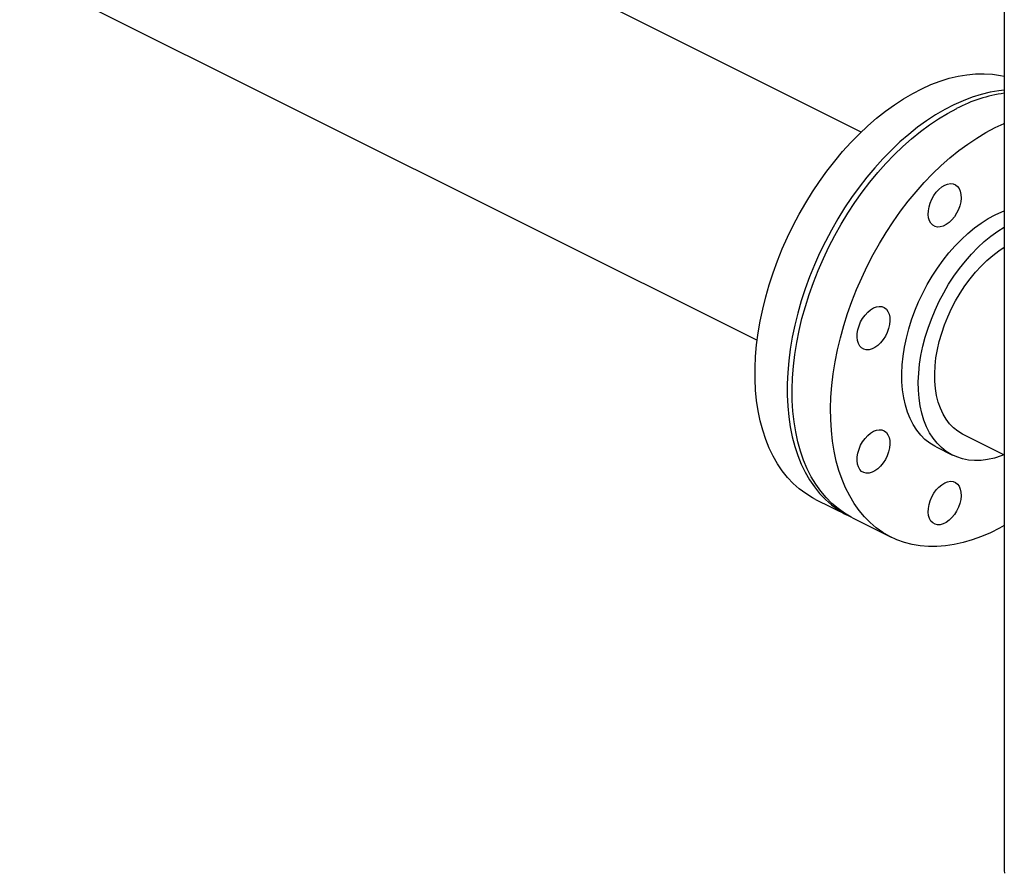
# Model space of a CAD drawing. Extents: x 10.8 to 29.8, y 6.5 to 17.
# Drawn here: x 11.4 to 12.6, y 10.7 to 11.8 of the extents above; entities that cross this region are included whole.
import ezdxf

# ---------------------------------------------------------------- set-up
doc = ezdxf.new("R2010")
doc.units = 0
doc.header["$LTSCALE"] = 0.2
doc.header["$MEASUREMENT"] = 0

msp = doc.modelspace()

# ---------------------------------------------------------------- linework, layer by layer
at = {"color": 7, "linetype": 'Continuous'}
for p, q in [((12.5679, 13.547), (12.5679, 10.7382)), ((12.3951, 11.6302), (11.5296, 12.063)), ((11.3783, 11.8244), (12.2694, 11.3789)), ((12.518, 11.2651), (12.5679, 11.2401)), ((12.4855, 11.2499), (12.5054, 11.2399)), ((12.3399, 11.1865), (12.3786, 11.1672)), ((12.3847, 11.1641), (12.4311, 11.1409))]:
    msp.add_line(p, q, dxfattribs=at)
at = {"color": 7, "linetype": 'Continuous', "flags": 128}
for points in [[(12.3399, 11.1865), (12.3362, 11.1885), (12.328, 11.1935), (12.3202, 11.1992), (12.3129, 11.2057), (12.3061, 11.2129), (12.2997, 11.2208), (12.2939, 11.2294), (12.2886, 11.2386), (12.2839, 11.2485), (12.2797, 11.2589), (12.2761, 11.2699), (12.273, 11.2814), (12.2706, 11.2933), (12.2687, 11.3058), (12.2675, 11.3186), (12.2669, 11.3318), (12.2669, 11.3453), (12.2675, 11.3591), (12.2687, 11.3732), (12.2706, 11.3875), (12.273, 11.4019), (12.2761, 11.4164), (12.2797, 11.431), (12.2839, 11.4456), (12.2886, 11.4602), (12.2939, 11.4747), (12.2997, 11.4891), (12.3061, 11.5034), (12.3129, 11.5174), (12.3202, 11.5312), (12.328, 11.5447), (12.3362, 11.5579), (12.3448, 11.5707), (12.3537, 11.5831), (12.363, 11.5951), (12.3726, 11.6066), (12.3825, 11.6175), (12.3927, 11.6279), (12.4031, 11.6377), (12.4137, 11.6469), (12.4244, 11.6554), (12.4353, 11.6633), (12.4462, 11.6705), (12.4573, 11.6769), (12.4683, 11.6826), (12.4793, 11.6876), (12.4903, 11.6918), (12.5013, 11.6952), (12.5121, 11.6978), (12.5227, 11.6996), (12.5332, 11.7005), (12.5435, 11.7007), (12.5535, 11.7001), (12.5633, 11.6986), (12.5679, 11.6977)], [(12.5679, 11.6809), (12.5615, 11.6802), (12.5508, 11.6784), (12.54, 11.6758), (12.5291, 11.6724), (12.5181, 11.6682), (12.5071, 11.6632), (12.496, 11.6575), (12.485, 11.6511), (12.474, 11.6439), (12.4632, 11.636), (12.4524, 11.6275), (12.4418, 11.6183), (12.4315, 11.6085), (12.4213, 11.5981), (12.4114, 11.5872), (12.4018, 11.5757), (12.3925, 11.5638), (12.3835, 11.5514), (12.3749, 11.5386), (12.3667, 11.5254), (12.359, 11.5119), (12.3517, 11.4981), (12.3448, 11.484), (12.3385, 11.4698), (12.3327, 11.4554), (12.3274, 11.4408), (12.3226, 11.4262), (12.3184, 11.4116), (12.3148, 11.397), (12.3118, 11.3825), (12.3093, 11.3681), (12.3075, 11.3538), (12.3063, 11.3398), (12.3057, 11.326), (12.3057, 11.3124), (12.3063, 11.2992), (12.3075, 11.2864), (12.3093, 11.274), (12.3118, 11.262), (12.3148, 11.2505), (12.3184, 11.2395), (12.3226, 11.2291), (12.3274, 11.2193), (12.3327, 11.21), (12.3385, 11.2015), (12.3448, 11.1935), (12.3517, 11.1863), (12.359, 11.1798), (12.3667, 11.1741), (12.3749, 11.1691), (12.3817, 11.1657)], [(12.3847, 11.1641), (12.3831, 11.1649), (12.3748, 11.1697), (12.367, 11.1753), (12.3595, 11.1816), (12.3526, 11.1886), (12.3461, 11.1964), (12.3401, 11.2048), (12.3347, 11.2139), (12.3298, 11.2235), (12.3255, 11.2338), (12.3217, 11.2447), (12.3185, 11.256), (12.316, 11.2679), (12.314, 11.2802), (12.3126, 11.2929), (12.3118, 11.3061), (12.3117, 11.3195), (12.3121, 11.3333), (12.3132, 11.3473), (12.3149, 11.3615), (12.3172, 11.3759), (12.3201, 11.3904), (12.3235, 11.4049), (12.3276, 11.4196), (12.3322, 11.4342), (12.3374, 11.4487), (12.3431, 11.4631), (12.3493, 11.4774), (12.356, 11.4915), (12.3632, 11.5054), (12.3708, 11.519), (12.3789, 11.5323), (12.3874, 11.5452), (12.3963, 11.5577), (12.4055, 11.5697), (12.415, 11.5813), (12.4249, 11.5924), (12.435, 11.6029), (12.4453, 11.6129), (12.4558, 11.6222), (12.4665, 11.6309), (12.4774, 11.639), (12.4883, 11.6463), (12.4993, 11.6529), (12.5104, 11.6588)], [(12.5679, 11.1549), (12.5623, 11.1518), (12.5512, 11.1462), (12.5402, 11.1415), (12.5292, 11.1375), (12.5183, 11.1343), (12.5075, 11.1319), (12.4969, 11.1303), (12.4865, 11.1295), (12.4762, 11.1295), (12.4663, 11.1304), (12.4566, 11.132), (12.4472, 11.1345), (12.4382, 11.1377), (12.4295, 11.1417), (12.4212, 11.1465), (12.4133, 11.1521), (12.4059, 11.1584), (12.3989, 11.1655), (12.3925, 11.1732), (12.3865, 11.1816), (12.3811, 11.1907), (12.3762, 11.2004), (12.3719, 11.2106), (12.3681, 11.2215), (12.3649, 11.2328), (12.3623, 11.2447), (12.3603, 11.257), (12.359, 11.2698), (12.3582, 11.2829), (12.358, 11.2963), (12.3585, 11.3101), (12.3596, 11.3241), (12.3613, 11.3383), (12.3635, 11.3527), (12.3664, 11.3672), (12.3699, 11.3818), (12.3739, 11.3964), (12.3786, 11.411), (12.3837, 11.4255), (12.3894, 11.44), (12.3956, 11.4542), (12.4024, 11.4684), (12.4096, 11.4822), (12.4172, 11.4958), (12.4253, 11.5091), (12.4338, 11.522), (12.4426, 11.5345), (12.4518, 11.5466), (12.4614, 11.5581), (12.4712, 11.5692), (12.4813, 11.5798), (12.4917, 11.5897), (12.5022, 11.599), (12.5129, 11.6078), (12.5237, 11.6158), (12.5347, 11.6231), (12.5457, 11.6298), (12.5567, 11.6357), (12.5567, 11.6357)], [(12.5567, 11.6357), (12.5678, 11.6408), (12.5679, 11.6409)], [(12.4959, 11.5661), (12.4994, 11.5675), (12.5029, 11.568), (12.5061, 11.5677), (12.509, 11.5666), (12.5114, 11.5647), (12.5134, 11.562), (12.5148, 11.5587), (12.5156, 11.5549), (12.5158, 11.5506), (12.5153, 11.546), (12.5142, 11.5413), (12.5125, 11.5366), (12.5103, 11.5321), (12.5076, 11.5279), (12.5045, 11.5241), (12.5012, 11.5209), (12.4977, 11.5184), (12.4941, 11.5166), (12.4906, 11.5156), (12.4873, 11.5155), (12.4842, 11.5162), (12.4815, 11.5177), (12.4793, 11.5201), (12.4776, 11.523), (12.4765, 11.5266), (12.476, 11.5307), (12.4762, 11.5352), (12.477, 11.5398), (12.4784, 11.5445), (12.4804, 11.5492), (12.4828, 11.5535), (12.4857, 11.5575), (12.4889, 11.561), (12.4924, 11.5639), (12.4959, 11.5661)], [(12.4855, 11.2499), (12.484, 11.2506), (12.4779, 11.2544), (12.4721, 11.259), (12.4669, 11.2642), (12.4621, 11.2702), (12.4579, 11.2769), (12.4541, 11.2841), (12.451, 11.292), (12.4484, 11.3004), (12.4464, 11.3093), (12.4451, 11.3187), (12.4443, 11.3284), (12.4441, 11.3385), (12.4446, 11.349), (12.4457, 11.3596), (12.4474, 11.3704), (12.4496, 11.3814), (12.4525, 11.3924), (12.4559, 11.4034), (12.4599, 11.4143), (12.4644, 11.4251), (12.4694, 11.4358), (12.4749, 11.4462), (12.4809, 11.4563), (12.4872, 11.466), (12.494, 11.4754), (12.501, 11.4843), (12.5084, 11.4927), (12.5161, 11.5005), (12.5239, 11.5078), (12.532, 11.5144), (12.5401, 11.5204), (12.5484, 11.5257), (12.5567, 11.5302)], [(12.5567, 11.5302), (12.5651, 11.534), (12.5679, 11.5351)], [(12.5674, 11.2403), (12.5641, 11.2391), (12.5559, 11.2364), (12.5478, 11.2346), (12.5398, 11.2336), (12.5321, 11.2334), (12.5246, 11.234), (12.5173, 11.2355), (12.5104, 11.2377), (12.5039, 11.2407), (12.4977, 11.2445), (12.492, 11.249), (12.4867, 11.2543), (12.482, 11.2603), (12.4777, 11.2669), (12.474, 11.2742), (12.4709, 11.2821), (12.4683, 11.2905), (12.4663, 11.2994), (12.4649, 11.3087), (12.4642, 11.3185), (12.464, 11.3286), (12.4645, 11.339), (12.4656, 11.3497), (12.4672, 11.3605), (12.4695, 11.3714), (12.4724, 11.3824), (12.4758, 11.3934), (12.4798, 11.4044), (12.4843, 11.4152), (12.4893, 11.4258), (12.4948, 11.4362), (12.5007, 11.4463), (12.5071, 11.4561), (12.5138, 11.4655), (12.5209, 11.4744), (12.5283, 11.4828), (12.5359, 11.4906), (12.5438, 11.4979), (12.5518, 11.5045), (12.56, 11.5105), (12.5679, 11.5155)], [(12.518, 11.2651), (12.5173, 11.2654), (12.5117, 11.2688), (12.5065, 11.2729), (12.5018, 11.2778), (12.4976, 11.2834), (12.4939, 11.2896), (12.4908, 11.2965), (12.4882, 11.3039), (12.4862, 11.3119), (12.4848, 11.3203), (12.484, 11.3291), (12.4839, 11.3383), (12.4844, 11.3478), (12.4854, 11.3575), (12.4871, 11.3674), (12.4894, 11.3773), (12.4923, 11.3874), (12.4957, 11.3973), (12.4996, 11.4072), (12.5041, 11.4169), (12.5091, 11.4264), (12.5145, 11.4356), (12.5203, 11.4444), (12.5265, 11.4528), (12.533, 11.4608), (12.5398, 11.4682), (12.5469, 11.4751), (12.5541, 11.4813), (12.5615, 11.4869), (12.5679, 11.4911)], [(12.4099, 11.4177), (12.4134, 11.4191), (12.4168, 11.4196), (12.4201, 11.4194), (12.4229, 11.4182), (12.4254, 11.4163), (12.4274, 11.4136), (12.4288, 11.4103), (12.4296, 11.4065), (12.4297, 11.4022), (12.4292, 11.3976), (12.4281, 11.3929), (12.4264, 11.3882), (12.4242, 11.3837), (12.4215, 11.3795), (12.4185, 11.3757), (12.4152, 11.3725), (12.4116, 11.37), (12.4081, 11.3682), (12.4046, 11.3673), (12.4012, 11.3671), (12.3982, 11.3678), (12.3955, 11.3694), (12.3933, 11.3717), (12.3916, 11.3747), (12.3905, 11.3783), (12.39, 11.3823), (12.3902, 11.3868), (12.391, 11.3914), (12.3924, 11.3961), (12.3943, 11.4008), (12.3968, 11.4052), (12.3997, 11.4092), (12.4029, 11.4127), (12.4063, 11.4155), (12.4099, 11.4177)], [(12.4099, 11.2687), (12.4134, 11.2701), (12.4168, 11.2706), (12.4201, 11.2703), (12.4229, 11.2692), (12.4254, 11.2673), (12.4274, 11.2646), (12.4288, 11.2613), (12.4296, 11.2575), (12.4297, 11.2532), (12.4292, 11.2486), (12.4281, 11.2439), (12.4264, 11.2392), (12.4242, 11.2347), (12.4215, 11.2305), (12.4185, 11.2267), (12.4152, 11.2235), (12.4116, 11.221), (12.4081, 11.2192), (12.4046, 11.2182), (12.4012, 11.2181), (12.3982, 11.2188), (12.3955, 11.2203), (12.3933, 11.2226), (12.3916, 11.2256), (12.3905, 11.2292), (12.39, 11.2333), (12.3902, 11.2378), (12.391, 11.2424), (12.3924, 11.2471), (12.3943, 11.2518), (12.3968, 11.2561), (12.3997, 11.2601), (12.4029, 11.2636), (12.4063, 11.2665), (12.4099, 11.2687)], [(12.4959, 11.2063), (12.4994, 11.2077), (12.5029, 11.2083), (12.5061, 11.208), (12.509, 11.2069), (12.5114, 11.2049), (12.5134, 11.2023), (12.5148, 11.199), (12.5156, 11.1951), (12.5158, 11.1908), (12.5153, 11.1863), (12.5142, 11.1816), (12.5125, 11.1769), (12.5103, 11.1724), (12.5076, 11.1681), (12.5045, 11.1644), (12.5012, 11.1612), (12.4977, 11.1586), (12.4941, 11.1569), (12.4906, 11.1559), (12.4873, 11.1558), (12.4842, 11.1565), (12.4815, 11.158), (12.4793, 11.1603), (12.4776, 11.1633), (12.4765, 11.1669), (12.476, 11.171), (12.4762, 11.1754), (12.477, 11.1801), (12.4784, 11.1848), (12.4804, 11.1894), (12.4828, 11.1938), (12.4857, 11.1978), (12.4889, 11.2013), (12.4924, 11.2042), (12.4959, 11.2063)], [(12.5679, 10.7382), (12.568, 10.7347)]]:
    msp.add_lwpolyline(points, dxfattribs=at)
at = {"color": 7, "linetype": 'Continuous'}
msp.add_arc((12.593, 11.4989), 0.18, 98.0222, 117.3378, dxfattribs=at)

doc.saveas('drawing.dxf')
